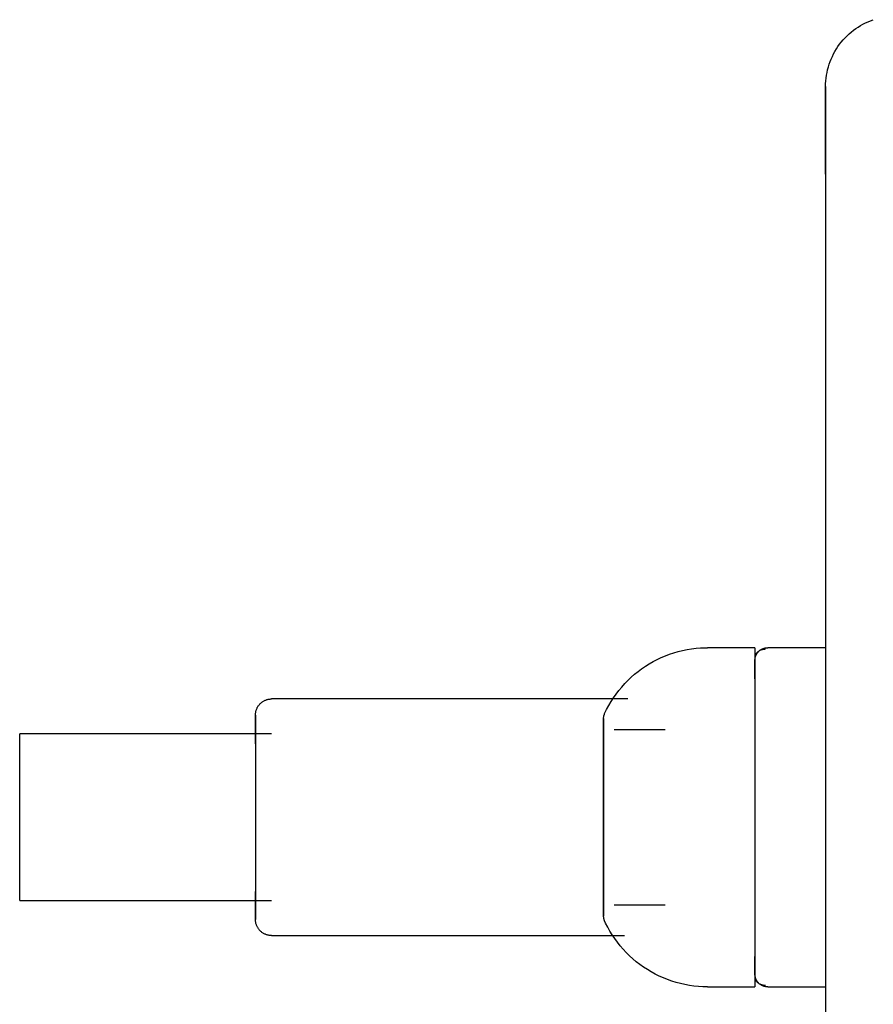
# Model space of a CAD drawing. Extents: x -47523 to 44331, y -18135 to 42541.
# Drawn here: x -16371 to -16311, y 12690 to 12760 of the extents above; entities that cross this region are included whole.
import ezdxf

# ---------------------------------------------------------------- set-up
doc = ezdxf.new("R2010")
doc.units = 0
doc.layers.add('X-2864-HOT-F$0$A-GENM-____-OTLN', color=11, linetype='CONTINUOUS')
doc.layers.add('X-XREF', color=7, linetype='CONTINUOUS')

# ---------------------------------------------------------------- blocks, each defined once
blk = doc.blocks.new('X-2864-HOT-F')
at = {"layer": 'X-2864-HOT-F$0$A-GENM-____-OTLN'}
for p, q in [((-16311.577, 12759.935), (-16311.395, 12760.018)), ((-16311.395, 12760.018), (-16311.21, 12760.094)), ((-16311.21, 12760.094), (-16311.023, 12760.163)), ((-16312.736, 12759.157), (-16312.584, 12759.288)), ((-16312.584, 12759.288), (-16312.428, 12759.412)), ((-16312.428, 12759.412), (-16312.266, 12759.53)), ((-16312.266, 12759.53), (-16312.1, 12759.641)), ((-16312.1, 12759.641), (-16311.93, 12759.746)), ((-16311.93, 12759.746), (-16311.755, 12759.844)), ((-16311.755, 12759.844), (-16311.577, 12759.935)), ((-16313.409, 12758.42), (-16313.287, 12758.578)), ((-16313.287, 12758.578), (-16313.158, 12758.731)), ((-16313.158, 12758.731), (-16313.023, 12758.879)), ((-16313.023, 12758.879), (-16312.882, 12759.021)), ((-16312.882, 12759.021), (-16312.736, 12759.157)), ((-16313.834, 12757.743), (-16313.738, 12757.918)), ((-16313.738, 12757.918), (-16313.635, 12758.09)), ((-16313.635, 12758.09), (-16313.525, 12758.257)), ((-16313.525, 12758.257), (-16313.409, 12758.42)), ((-16314.145, 12757.007), (-16314.078, 12757.195)), ((-16314.078, 12757.195), (-16314.004, 12757.381)), ((-16314.004, 12757.381), (-16313.922, 12757.564)), ((-16313.922, 12757.564), (-16313.834, 12757.743)), ((-16314.299, 12756.427), (-16314.255, 12756.623)), ((-16314.255, 12756.623), (-16314.204, 12756.816)), ((-16314.204, 12756.816), (-16314.145, 12757.007)), ((-16314.395, 12755.634), (-16314.383, 12755.834)), ((-16314.383, 12755.834), (-16314.363, 12756.033)), ((-16314.363, 12756.033), (-16314.335, 12756.231)), ((-16314.335, 12756.231), (-16314.299, 12756.427)), ((-16314.399, 12755.434), (-16314.395, 12755.634)), ((-16314.399, 12755.426), (-16314.399, 12755.434)), ((-16314.399, 12755.434), (-16314.399, 12755.429)), ((-16314.399, 12755.429), (-16314.399, 12755.414)), ((-16314.399, 12755.408), (-16314.399, 12755.426)), ((-16314.399, 12755.414), (-16314.399, 12755.389)), ((-16314.399, 12755.381), (-16314.399, 12755.408)), ((-16314.399, 12755.389), (-16314.399, 12755.355)), ((-16314.399, 12755.344), (-16314.399, 12755.381)), ((-16314.399, 12755.355), (-16314.399, 12755.31)), ((-16314.399, 12755.297), (-16314.399, 12755.344)), ((-16314.399, 12755.31), (-16314.399, 12755.256)), ((-16314.399, 12755.24), (-16314.399, 12755.297)), ((-16314.399, 12755.256), (-16314.399, 12755.192)), ((-16314.399, 12755.174), (-16314.399, 12755.24)), ((-16314.399, 12755.192), (-16314.399, 12755.119)), ((-16314.399, 12755.098), (-16314.399, 12755.174)), ((-16314.399, 12755.119), (-16314.399, 12755.036)), ((-16314.399, 12755.012), (-16314.399, 12755.098)), ((-16314.399, 12755.036), (-16314.399, 12754.944)), ((-16314.399, 12754.918), (-16314.399, 12755.012)), ((-16314.399, 12754.944), (-16314.399, 12754.843)), ((-16314.399, 12754.814), (-16314.399, 12754.918)), ((-16314.399, 12754.843), (-16314.399, 12754.733)), ((-16314.399, 12754.702), (-16314.399, 12754.814)), ((-16314.399, 12754.733), (-16314.399, 12754.614)), ((-16314.399, 12754.58), (-16314.399, 12754.702)), ((-16314.399, 12754.614), (-16314.399, 12754.486)), ((-16314.399, 12754.45), (-16314.399, 12754.58)), ((-16314.399, 12754.486), (-16314.399, 12754.35)), ((-16314.399, 12754.312), (-16314.399, 12754.45)), ((-16314.399, 12754.35), (-16314.399, 12754.206)), ((-16314.399, 12754.166), (-16314.399, 12754.312)), ((-16314.399, 12754.206), (-16314.399, 12754.054)), ((-16314.399, 12754.011), (-16314.399, 12754.166)), ((-16314.399, 12754.054), (-16314.399, 12753.894)), ((-16314.399, 12753.849), (-16314.399, 12754.011)), ((-16314.399, 12753.894), (-16314.399, 12753.726)), ((-16314.399, 12753.68), (-16314.399, 12753.849)), ((-16314.399, 12753.726), (-16314.399, 12753.552)), ((-16314.399, 12753.504), (-16314.399, 12753.68)), ((-16314.399, 12753.552), (-16314.399, 12753.37)), ((-16314.399, 12753.32), (-16314.399, 12753.504)), ((-16314.399, 12753.37), (-16314.399, 12753.182)), ((-16314.399, 12753.13), (-16314.399, 12753.32)), ((-16314.399, 12753.182), (-16314.399, 12752.988)), ((-16314.399, 12752.934), (-16314.399, 12753.13)), ((-16314.399, 12752.988), (-16314.399, 12752.787)), ((-16314.399, 12752.732), (-16314.399, 12752.934)), ((-16314.399, 12752.787), (-16314.399, 12752.581)), ((-16314.399, 12752.525), (-16314.399, 12752.732)), ((-16314.399, 12752.581), (-16314.399, 12752.37)), ((-16314.399, 12752.312), (-16314.399, 12752.525)), ((-16314.399, 12752.37), (-16314.399, 12752.153)), ((-16314.399, 12752.094), (-16314.399, 12752.312)), ((-16314.399, 12752.153), (-16314.399, 12751.932)), ((-16314.399, 12751.872), (-16314.399, 12752.094)), ((-16314.399, 12751.932), (-16314.399, 12751.706)), ((-16314.399, 12751.645), (-16314.399, 12751.872)), ((-16314.399, 12751.706), (-16314.399, 12751.477)), ((-16314.399, 12751.414), (-16314.399, 12751.645)), ((-16314.399, 12751.477), (-16314.399, 12751.244)), ((-16314.399, 12751.18), (-16314.399, 12751.414)), ((-16314.399, 12751.244), (-16314.399, 12751.008)), ((-16314.399, 12750.943), (-16314.399, 12751.18)), ((-16314.399, 12751.008), (-16314.399, 12750.768)), ((-16314.399, 12750.703), (-16314.399, 12750.943)), ((-16314.399, 12750.768), (-16314.399, 12750.527)), ((-16314.399, 12750.461), (-16314.399, 12750.703)), ((-16314.399, 12750.527), (-16314.399, 12750.283)), ((-16314.399, 12750.217), (-16314.399, 12750.461)), ((-16314.399, 12750.283), (-16314.399, 12750.038)), ((-16314.399, 12749.971), (-16314.399, 12750.217)), ((-16314.399, 12750.038), (-16314.399, 12749.791)), ((-16314.399, 12749.724), (-16314.399, 12749.971)), ((-16314.399, 12749.791), (-16314.399, 12749.543)), ((-16314.399, 12749.476), (-16314.399, 12749.724)), ((-16314.399, 12749.543), (-16314.399, 12749.295)), ((-16314.399, 12749.228), (-16314.399, 12749.476)), ((-16314.399, 12749.295), (-16314.399, 12749.228)), ((-16314.399, 12749.228), (-16314.399, 12658.228)), ((-16325.133, 12715.369), (-16324.825, 12715.458)), ((-16324.825, 12715.458), (-16324.515, 12715.534)), ((-16324.515, 12715.534), (-16324.201, 12715.598)), ((-16324.201, 12715.598), (-16323.885, 12715.649)), ((-16323.885, 12715.649), (-16323.568, 12715.688)), ((-16323.568, 12715.688), (-16323.249, 12715.714)), ((-16323.249, 12715.714), (-16322.929, 12715.727)), ((-16322.929, 12715.727), (-16322.763, 12715.728)), ((-16319.399, 12715.728), (-16322.763, 12715.728)), ((-16319.399, 12715.728), (-16319.399, 12703.728)), ((-16319.279, 12715.35), (-16319.257, 12715.374)), ((-16319.257, 12715.374), (-16319.235, 12715.398)), ((-16319.235, 12715.398), (-16319.211, 12715.42)), ((-16319.22, 12715.364), (-16319.197, 12715.392)), ((-16319.211, 12715.42), (-16319.186, 12715.442)), ((-16319.197, 12715.392), (-16319.174, 12715.42)), ((-16319.186, 12715.442), (-16319.161, 12715.463)), ((-16319.174, 12715.42), (-16319.15, 12715.447)), ((-16319.161, 12715.463), (-16319.135, 12715.482)), ((-16319.15, 12715.447), (-16319.124, 12715.473)), ((-16319.135, 12715.482), (-16319.108, 12715.501)), ((-16319.124, 12715.473), (-16319.098, 12715.497)), ((-16319.108, 12715.501), (-16319.08, 12715.518)), ((-16319.098, 12715.497), (-16319.07, 12715.521)), ((-16319.08, 12715.518), (-16319.052, 12715.534)), ((-16319.07, 12715.521), (-16319.042, 12715.543)), ((-16319.052, 12715.534), (-16319.023, 12715.55)), ((-16319.042, 12715.543), (-16319.013, 12715.565)), ((-16319.023, 12715.55), (-16318.993, 12715.564)), ((-16319.013, 12715.565), (-16318.983, 12715.585)), ((-16318.993, 12715.564), (-16318.963, 12715.576)), ((-16318.983, 12715.585), (-16318.952, 12715.604)), ((-16318.963, 12715.576), (-16318.933, 12715.588)), ((-16318.952, 12715.604), (-16318.92, 12715.621)), ((-16318.933, 12715.588), (-16318.902, 12715.598)), ((-16318.92, 12715.621), (-16318.888, 12715.638)), ((-16318.902, 12715.598), (-16318.87, 12715.607)), ((-16318.888, 12715.638), (-16318.855, 12715.653)), ((-16318.87, 12715.607), (-16318.839, 12715.615)), ((-16318.855, 12715.653), (-16318.822, 12715.667)), ((-16318.839, 12715.615), (-16318.807, 12715.622)), ((-16318.822, 12715.667), (-16318.788, 12715.679)), ((-16318.807, 12715.622), (-16318.774, 12715.627)), ((-16318.788, 12715.679), (-16318.753, 12715.69)), ((-16318.774, 12715.627), (-16318.742, 12715.631)), ((-16318.753, 12715.69), (-16318.719, 12715.7)), ((-16318.742, 12715.631), (-16318.709, 12715.634)), ((-16318.719, 12715.7), (-16318.683, 12715.708)), ((-16318.709, 12715.634), (-16318.677, 12715.635)), ((-16318.683, 12715.708), (-16318.648, 12715.715)), ((-16318.677, 12715.635), (-16318.659, 12715.635)), ((-16318.648, 12715.715), (-16318.612, 12715.721)), ((-16318.612, 12715.721), (-16318.576, 12715.725)), ((-16318.576, 12715.725), (-16318.54, 12715.727)), ((-16318.54, 12715.727), (-16318.504, 12715.728)), ((-16318.504, 12715.728), (-16318.494, 12715.728)), ((-16314.399, 12715.728), (-16318.494, 12715.728)), ((-16326.881, 12714.587), (-16326.604, 12714.746)), ((-16326.604, 12714.746), (-16326.32, 12714.894)), ((-16326.32, 12714.894), (-16326.031, 12715.031)), ((-16326.031, 12715.031), (-16325.736, 12715.155)), ((-16325.736, 12715.155), (-16325.437, 12715.268)), ((-16325.437, 12715.268), (-16325.133, 12715.369)), ((-16319.399, 12714.824), (-16319.398, 12714.86)), ((-16319.399, 12714.824), (-16319.399, 12714.815)), ((-16319.399, 12714.809), (-16319.399, 12714.823)), ((-16319.399, 12714.815), (-16319.399, 12714.788)), ((-16319.399, 12714.778), (-16319.399, 12714.809)), ((-16319.399, 12714.788), (-16319.399, 12714.744)), ((-16319.399, 12714.729), (-16319.399, 12714.778)), ((-16319.399, 12714.744), (-16319.399, 12714.682)), ((-16319.399, 12714.662), (-16319.399, 12714.729)), ((-16319.399, 12714.682), (-16319.399, 12714.603)), ((-16319.398, 12714.86), (-16319.396, 12714.896)), ((-16319.396, 12714.896), (-16319.392, 12714.932)), ((-16319.392, 12714.932), (-16319.387, 12714.968)), ((-16319.387, 12714.968), (-16319.381, 12715.003)), ((-16319.381, 12715.003), (-16319.373, 12715.039)), ((-16319.373, 12715.039), (-16319.363, 12715.074)), ((-16319.363, 12715.074), (-16319.353, 12715.108)), ((-16319.356, 12715.244), (-16319.338, 12715.272)), ((-16319.353, 12715.108), (-16319.341, 12715.142)), ((-16319.341, 12715.142), (-16319.327, 12715.176)), ((-16319.338, 12715.272), (-16319.32, 12715.299)), ((-16319.327, 12715.176), (-16319.313, 12715.209)), ((-16319.32, 12715.299), (-16319.3, 12715.325)), ((-16319.313, 12715.209), (-16319.296, 12715.241)), ((-16319.3, 12715.325), (-16319.279, 12715.35)), ((-16319.296, 12715.241), (-16319.279, 12715.273)), ((-16319.279, 12715.273), (-16319.26, 12715.304)), ((-16319.26, 12715.304), (-16319.241, 12715.334)), ((-16319.241, 12715.334), (-16319.22, 12715.364)), ((-16327.921, 12713.843), (-16327.673, 12714.045)), ((-16327.673, 12714.045), (-16327.416, 12714.236)), ((-16327.416, 12714.236), (-16327.152, 12714.417)), ((-16327.152, 12714.417), (-16326.881, 12714.587)), ((-16319.399, 12714.578), (-16319.399, 12714.662)), ((-16319.399, 12714.603), (-16319.399, 12714.506)), ((-16319.399, 12714.477), (-16319.399, 12714.578)), ((-16319.399, 12714.506), (-16319.399, 12714.392)), ((-16319.399, 12714.358), (-16319.399, 12714.477)), ((-16319.399, 12714.392), (-16319.399, 12714.26)), ((-16319.399, 12714.222), (-16319.399, 12714.358)), ((-16319.399, 12714.26), (-16319.399, 12714.112)), ((-16319.399, 12714.07), (-16319.399, 12714.222)), ((-16319.399, 12714.112), (-16319.399, 12713.948)), ((-16319.399, 12713.901), (-16319.399, 12714.07)), ((-16328.616, 12713.182), (-16328.393, 12713.411)), ((-16328.393, 12713.411), (-16328.162, 12713.632)), ((-16328.162, 12713.632), (-16327.921, 12713.843)), ((-16319.399, 12713.948), (-16319.399, 12713.767)), ((-16319.399, 12713.715), (-16319.399, 12713.901)), ((-16319.399, 12713.767), (-16319.399, 12713.57)), ((-16319.399, 12713.514), (-16319.399, 12713.715)), ((-16319.399, 12713.57), (-16319.399, 12713.357)), ((-16319.399, 12713.357), (-16319.399, 12713.129)), ((-16329.227, 12712.442), (-16329.033, 12712.696)), ((-16329.033, 12712.696), (-16328.83, 12712.943)), ((-16328.83, 12712.943), (-16328.616, 12713.182)), ((-16319.399, 12713.129), (-16319.399, 12712.886)), ((-16319.399, 12712.886), (-16319.399, 12712.628)), ((-16319.399, 12712.628), (-16319.399, 12712.356)), ((-16354.293, 12711.867), (-16354.256, 12711.894)), ((-16354.256, 12711.894), (-16354.218, 12711.919)), ((-16354.218, 12711.919), (-16354.179, 12711.943)), ((-16354.179, 12711.943), (-16354.14, 12711.965)), ((-16354.14, 12711.965), (-16354.099, 12711.986)), ((-16354.099, 12711.986), (-16354.057, 12712.005)), ((-16354.057, 12712.005), (-16354.015, 12712.022)), ((-16354.015, 12712.022), (-16353.972, 12712.038)), ((-16353.972, 12712.038), (-16353.929, 12712.052)), ((-16353.929, 12712.052), (-16353.885, 12712.064)), ((-16353.885, 12712.064), (-16353.841, 12712.074)), ((-16353.841, 12712.074), (-16353.796, 12712.083)), ((-16353.796, 12712.083), (-16353.751, 12712.09)), ((-16353.751, 12712.09), (-16353.706, 12712.095)), ((-16353.706, 12712.095), (-16353.66, 12712.098)), ((-16353.66, 12712.098), (-16353.615, 12712.1)), ((-16353.615, 12712.1), (-16353.602, 12712.1)), ((-16328.394, 12712.1), (-16353.602, 12712.1)), ((-16329.745, 12711.634), (-16329.583, 12711.91)), ((-16329.583, 12711.91), (-16329.41, 12712.179)), ((-16329.41, 12712.179), (-16329.227, 12712.442)), ((-16319.399, 12712.356), (-16319.399, 12712.07)), ((-16319.399, 12712.07), (-16319.399, 12711.771)), ((-16354.719, 12711.186), (-16354.709, 12711.231)), ((-16354.709, 12711.231), (-16354.698, 12711.275)), ((-16354.698, 12711.275), (-16354.684, 12711.318)), ((-16354.684, 12711.318), (-16354.669, 12711.361)), ((-16354.669, 12711.361), (-16354.652, 12711.404)), ((-16354.652, 12711.404), (-16354.634, 12711.445)), ((-16354.634, 12711.445), (-16354.613, 12711.486)), ((-16354.613, 12711.486), (-16354.591, 12711.526)), ((-16354.591, 12711.526), (-16354.568, 12711.565)), ((-16354.568, 12711.565), (-16354.543, 12711.603)), ((-16354.543, 12711.603), (-16354.517, 12711.641)), ((-16354.517, 12711.641), (-16354.489, 12711.677)), ((-16354.489, 12711.677), (-16354.459, 12711.711)), ((-16354.459, 12711.711), (-16354.429, 12711.745)), ((-16354.429, 12711.745), (-16354.396, 12711.778)), ((-16354.396, 12711.778), (-16354.363, 12711.809)), ((-16354.363, 12711.809), (-16354.329, 12711.838)), ((-16354.329, 12711.838), (-16354.293, 12711.867)), ((-16330.035, 12711.064), (-16329.895, 12711.352)), ((-16329.895, 12711.352), (-16329.745, 12711.634)), ((-16319.399, 12711.771), (-16319.399, 12711.459)), ((-16319.399, 12711.459), (-16319.399, 12711.134)), ((-16354.742, 12710.96), (-16354.741, 12711.005)), ((-16354.742, 12710.96), (-16354.742, 12710.954)), ((-16354.742, 12710.95), (-16354.742, 12710.959)), ((-16354.742, 12710.954), (-16354.742, 12710.937)), ((-16354.742, 12710.93), (-16354.742, 12710.95)), ((-16354.742, 12710.937), (-16354.742, 12710.908)), ((-16354.742, 12710.898), (-16354.742, 12710.93)), ((-16354.742, 12710.908), (-16354.742, 12710.867)), ((-16354.742, 12710.855), (-16354.742, 12710.898)), ((-16354.742, 12710.867), (-16354.742, 12710.816)), ((-16354.742, 12710.8), (-16354.742, 12710.855)), ((-16354.742, 12710.816), (-16354.742, 12710.753)), ((-16354.742, 12710.734), (-16354.742, 12710.8)), ((-16354.742, 12710.753), (-16354.742, 12710.678)), ((-16354.742, 12710.656), (-16354.742, 12710.734)), ((-16354.742, 12710.678), (-16354.742, 12710.593)), ((-16354.742, 12710.568), (-16354.742, 12710.656)), ((-16354.742, 12710.593), (-16354.742, 12710.496)), ((-16354.742, 12710.468), (-16354.742, 12710.568)), ((-16354.742, 12710.496), (-16354.742, 12710.389)), ((-16354.741, 12711.005), (-16354.739, 12711.051)), ((-16354.739, 12711.051), (-16354.734, 12711.096)), ((-16354.734, 12711.096), (-16354.728, 12711.141)), ((-16354.728, 12711.141), (-16354.719, 12711.186)), ((-16330.108, 12710.758), (-16330.106, 12710.791)), ((-16330.108, 12710.726), (-16330.108, 12710.758)), ((-16330.108, 12710.726), (-16330.108, 12710.72)), ((-16330.108, 12710.717), (-16330.108, 12710.725)), ((-16330.108, 12710.72), (-16330.108, 12710.703)), ((-16330.108, 12710.697), (-16330.108, 12710.717)), ((-16330.108, 12710.703), (-16330.108, 12710.676)), ((-16330.108, 12710.666), (-16330.108, 12710.697)), ((-16330.108, 12710.676), (-16330.108, 12710.636)), ((-16330.108, 12710.624), (-16330.108, 12710.666)), ((-16330.108, 12710.636), (-16330.108, 12710.586)), ((-16330.108, 12710.571), (-16330.108, 12710.624)), ((-16330.108, 12710.586), (-16330.108, 12710.525)), ((-16330.108, 12710.507), (-16330.108, 12710.571)), ((-16330.108, 12710.525), (-16330.108, 12710.453)), ((-16330.108, 12710.432), (-16330.108, 12710.507)), ((-16330.106, 12710.791), (-16330.102, 12710.823)), ((-16330.102, 12710.823), (-16330.098, 12710.855)), ((-16330.098, 12710.855), (-16330.092, 12710.887)), ((-16330.092, 12710.887), (-16330.085, 12710.918)), ((-16330.085, 12710.918), (-16330.077, 12710.95)), ((-16330.077, 12710.95), (-16330.067, 12710.981)), ((-16330.067, 12710.981), (-16330.056, 12711.011)), ((-16330.056, 12711.011), (-16330.044, 12711.041)), ((-16330.044, 12711.041), (-16330.035, 12711.064)), ((-16319.399, 12711.134), (-16319.399, 12710.798)), ((-16319.399, 12710.798), (-16319.399, 12710.45)), ((-16354.742, 12710.358), (-16354.742, 12710.468)), ((-16354.742, 12710.389), (-16354.742, 12710.271)), ((-16354.742, 12710.237), (-16354.742, 12710.358)), ((-16354.742, 12710.271), (-16354.742, 12710.143)), ((-16354.742, 12710.106), (-16354.742, 12710.237)), ((-16354.742, 12710.143), (-16354.742, 12710.004)), ((-16354.742, 12709.965), (-16354.742, 12710.106)), ((-16354.742, 12710.004), (-16354.742, 12709.855)), ((-16354.742, 12709.813), (-16354.742, 12709.965)), ((-16354.742, 12709.855), (-16354.742, 12709.697)), ((-16354.742, 12709.652), (-16354.742, 12709.813)), ((-16330.108, 12710.453), (-16330.108, 12710.371)), ((-16330.108, 12710.346), (-16330.108, 12710.432)), ((-16330.108, 12710.371), (-16330.108, 12710.277)), ((-16330.108, 12710.25), (-16330.108, 12710.346)), ((-16330.108, 12710.277), (-16330.108, 12710.173)), ((-16330.108, 12710.144), (-16330.108, 12710.25)), ((-16330.108, 12710.173), (-16330.108, 12710.059)), ((-16330.108, 12710.027), (-16330.108, 12710.144)), ((-16330.108, 12710.059), (-16330.108, 12709.935)), ((-16330.108, 12709.9), (-16330.108, 12710.027)), ((-16330.108, 12709.935), (-16330.108, 12709.801)), ((-16330.108, 12709.763), (-16330.108, 12709.9)), ((-16330.108, 12709.801), (-16330.108, 12709.657)), ((-16325.763, 12709.915), (-16329.367, 12709.915)), ((-16319.399, 12710.45), (-16319.399, 12710.092)), ((-16319.399, 12710.092), (-16319.399, 12709.723)), ((-16353.602, 12709.625), (-16371.429, 12709.625)), ((-16371.429, 12703.728), (-16371.429, 12709.625)), ((-16354.742, 12709.697), (-16354.742, 12709.529)), ((-16354.742, 12709.482), (-16354.742, 12709.652)), ((-16354.742, 12709.529), (-16354.742, 12709.351)), ((-16354.742, 12709.302), (-16354.742, 12709.482)), ((-16354.742, 12709.351), (-16354.742, 12709.165)), ((-16354.742, 12709.113), (-16354.742, 12709.302)), ((-16354.742, 12709.165), (-16354.742, 12708.97)), ((-16354.742, 12708.916), (-16354.742, 12709.113)), ((-16330.108, 12709.617), (-16330.108, 12709.763)), ((-16330.108, 12709.657), (-16330.108, 12709.504)), ((-16330.108, 12709.461), (-16330.108, 12709.617)), ((-16330.108, 12709.504), (-16330.108, 12709.341)), ((-16330.108, 12709.296), (-16330.108, 12709.461)), ((-16330.108, 12709.341), (-16330.108, 12709.169)), ((-16330.108, 12709.122), (-16330.108, 12709.296)), ((-16330.108, 12709.169), (-16330.108, 12708.989)), ((-16330.108, 12708.939), (-16330.108, 12709.122)), ((-16319.399, 12709.723), (-16319.399, 12709.345)), ((-16319.399, 12709.345), (-16319.399, 12708.958)), ((-16354.742, 12708.97), (-16354.742, 12708.767)), ((-16354.742, 12708.767), (-16354.742, 12708.555)), ((-16354.742, 12708.555), (-16354.742, 12708.336)), ((-16330.108, 12708.989), (-16330.108, 12708.8)), ((-16330.108, 12708.748), (-16330.108, 12708.939)), ((-16330.108, 12708.8), (-16330.108, 12708.604)), ((-16330.108, 12708.549), (-16330.108, 12708.748)), ((-16330.108, 12708.604), (-16330.108, 12708.399)), ((-16330.108, 12708.342), (-16330.108, 12708.549)), ((-16319.399, 12708.958), (-16319.399, 12708.562)), ((-16319.399, 12708.562), (-16319.399, 12708.159)), ((-16354.742, 12708.336), (-16354.742, 12708.109)), ((-16354.742, 12708.109), (-16354.742, 12707.876)), ((-16354.742, 12707.876), (-16354.742, 12707.635)), ((-16330.108, 12708.399), (-16330.108, 12708.187)), ((-16330.108, 12708.128), (-16330.108, 12708.342)), ((-16330.108, 12708.187), (-16330.108, 12707.968)), ((-16330.108, 12707.907), (-16330.108, 12708.128)), ((-16330.108, 12707.968), (-16330.108, 12707.742)), ((-16330.108, 12707.679), (-16330.108, 12707.907)), ((-16330.108, 12707.742), (-16330.108, 12707.509)), ((-16319.399, 12708.159), (-16319.399, 12707.749)), ((-16319.399, 12707.749), (-16319.399, 12707.332)), ((-16354.742, 12707.635), (-16354.742, 12707.389)), ((-16354.742, 12707.389), (-16354.742, 12707.137)), ((-16354.742, 12707.137), (-16354.742, 12706.879)), ((-16330.108, 12707.445), (-16330.108, 12707.679)), ((-16330.108, 12707.509), (-16330.108, 12707.271)), ((-16330.108, 12707.205), (-16330.108, 12707.445)), ((-16330.108, 12707.271), (-16330.108, 12707.026)), ((-16330.108, 12706.96), (-16330.108, 12707.205)), ((-16330.108, 12707.026), (-16330.108, 12706.777)), ((-16319.399, 12707.332), (-16319.399, 12706.909)), ((-16354.742, 12706.879), (-16354.742, 12706.616)), ((-16354.742, 12706.616), (-16354.742, 12706.349)), ((-16354.742, 12706.349), (-16354.742, 12706.077)), ((-16330.108, 12706.709), (-16330.108, 12706.96)), ((-16330.108, 12706.777), (-16330.108, 12706.523)), ((-16330.108, 12706.453), (-16330.108, 12706.709)), ((-16330.108, 12706.523), (-16330.108, 12706.264)), ((-16330.108, 12706.193), (-16330.108, 12706.453)), ((-16319.399, 12706.909), (-16319.399, 12706.482)), ((-16319.399, 12706.482), (-16319.399, 12706.05)), ((-16354.742, 12706.077), (-16354.742, 12705.802)), ((-16354.742, 12705.802), (-16354.742, 12705.523)), ((-16330.108, 12706.264), (-16330.108, 12706.001)), ((-16330.108, 12705.929), (-16330.108, 12706.193)), ((-16330.108, 12706.001), (-16330.108, 12705.735)), ((-16330.108, 12705.662), (-16330.108, 12705.929)), ((-16330.108, 12705.735), (-16330.108, 12705.465)), ((-16330.108, 12705.392), (-16330.108, 12705.662)), ((-16319.399, 12706.05), (-16319.399, 12705.614)), ((-16354.742, 12705.523), (-16354.742, 12705.241)), ((-16354.742, 12705.241), (-16354.742, 12704.957)), ((-16354.742, 12704.957), (-16354.742, 12704.671)), ((-16330.108, 12705.465), (-16330.108, 12705.192)), ((-16330.108, 12705.118), (-16330.108, 12705.392)), ((-16330.108, 12705.192), (-16330.108, 12704.918)), ((-16330.108, 12704.843), (-16330.108, 12705.118)), ((-16319.399, 12705.614), (-16319.399, 12705.175)), ((-16319.399, 12705.175), (-16319.399, 12704.734)), ((-16354.742, 12704.671), (-16354.742, 12704.384)), ((-16354.742, 12704.384), (-16354.742, 12704.095)), ((-16330.108, 12704.918), (-16330.108, 12704.641)), ((-16330.108, 12704.566), (-16330.108, 12704.843)), ((-16330.108, 12704.641), (-16330.108, 12704.363)), ((-16330.108, 12704.287), (-16330.108, 12704.566)), ((-16330.108, 12704.363), (-16330.108, 12704.084)), ((-16330.108, 12704.008), (-16330.108, 12704.287)), ((-16319.399, 12704.734), (-16319.399, 12704.292)), ((-16319.399, 12704.292), (-16319.399, 12703.848)), ((-16371.429, 12697.832), (-16371.429, 12703.728)), ((-16354.742, 12704.095), (-16354.742, 12703.806)), ((-16354.742, 12703.806), (-16354.742, 12703.728)), ((-16354.742, 12703.728), (-16354.742, 12703.439)), ((-16330.108, 12704.084), (-16330.108, 12703.804)), ((-16330.108, 12703.728), (-16330.108, 12704.008)), ((-16330.108, 12703.804), (-16330.108, 12703.728)), ((-16330.108, 12703.728), (-16330.108, 12703.448)), ((-16330.108, 12703.653), (-16330.108, 12703.728)), ((-16330.108, 12703.373), (-16330.108, 12703.653)), ((-16319.399, 12703.848), (-16319.399, 12703.728)), ((-16319.399, 12703.728), (-16319.399, 12703.285)), ((-16319.399, 12703.728), (-16319.399, 12691.728)), ((-16354.742, 12703.439), (-16354.742, 12703.15)), ((-16354.742, 12703.15), (-16354.742, 12702.863)), ((-16354.742, 12702.863), (-16354.742, 12702.576)), ((-16330.108, 12703.448), (-16330.108, 12703.169)), ((-16330.108, 12703.094), (-16330.108, 12703.373)), ((-16330.108, 12703.169), (-16330.108, 12702.891)), ((-16330.108, 12702.816), (-16330.108, 12703.094)), ((-16330.108, 12702.891), (-16330.108, 12702.613)), ((-16319.399, 12703.285), (-16319.399, 12702.842)), ((-16319.399, 12702.842), (-16319.399, 12702.4)), ((-16354.742, 12702.576), (-16354.742, 12702.292)), ((-16354.742, 12702.292), (-16354.742, 12702.009)), ((-16330.108, 12702.539), (-16330.108, 12702.816)), ((-16330.108, 12702.613), (-16330.108, 12702.338)), ((-16330.108, 12702.264), (-16330.108, 12702.539)), ((-16330.108, 12702.338), (-16330.108, 12702.065)), ((-16330.108, 12701.992), (-16330.108, 12702.264)), ((-16319.399, 12702.4), (-16319.399, 12701.961)), ((-16354.742, 12702.009), (-16354.742, 12701.73)), ((-16354.742, 12701.73), (-16354.742, 12701.453)), ((-16354.742, 12701.453), (-16354.742, 12701.181)), ((-16330.108, 12702.065), (-16330.108, 12701.794)), ((-16330.108, 12701.722), (-16330.108, 12701.992)), ((-16330.108, 12701.794), (-16330.108, 12701.527)), ((-16330.108, 12701.455), (-16330.108, 12701.722)), ((-16330.108, 12701.527), (-16330.108, 12701.263)), ((-16330.108, 12701.193), (-16330.108, 12701.455)), ((-16319.399, 12701.961), (-16319.399, 12701.524)), ((-16319.399, 12701.524), (-16319.399, 12701.091)), ((-16354.742, 12701.181), (-16354.742, 12700.912)), ((-16354.742, 12700.912), (-16354.742, 12700.648)), ((-16330.108, 12701.263), (-16330.108, 12701.003)), ((-16330.108, 12700.934), (-16330.108, 12701.193)), ((-16330.108, 12701.003), (-16330.108, 12700.748)), ((-16330.108, 12700.68), (-16330.108, 12700.934)), ((-16330.108, 12700.748), (-16330.108, 12700.497)), ((-16319.399, 12701.091), (-16319.399, 12700.662)), ((-16354.742, 12700.648), (-16354.742, 12700.389)), ((-16354.742, 12700.389), (-16354.742, 12700.135)), ((-16354.742, 12700.135), (-16354.742, 12699.887)), ((-16330.108, 12700.43), (-16330.108, 12700.68)), ((-16330.108, 12700.497), (-16330.108, 12700.251)), ((-16330.108, 12700.186), (-16330.108, 12700.43)), ((-16330.108, 12700.251), (-16330.108, 12700.011)), ((-16330.108, 12699.947), (-16330.108, 12700.186)), ((-16319.399, 12700.662), (-16319.399, 12700.238)), ((-16319.399, 12700.238), (-16319.399, 12699.82)), ((-16354.742, 12699.887), (-16354.742, 12699.645)), ((-16354.742, 12699.645), (-16354.742, 12699.41)), ((-16354.742, 12699.41), (-16354.742, 12699.181)), ((-16330.108, 12700.011), (-16330.108, 12699.777)), ((-16330.108, 12699.715), (-16330.108, 12699.947)), ((-16330.108, 12699.777), (-16330.108, 12699.549)), ((-16330.108, 12699.489), (-16330.108, 12699.715)), ((-16330.108, 12699.549), (-16330.108, 12699.328)), ((-16330.108, 12699.27), (-16330.108, 12699.489)), ((-16319.399, 12699.82), (-16319.399, 12699.408)), ((-16319.399, 12699.408), (-16319.399, 12699.002)), ((-16354.742, 12699.181), (-16354.742, 12698.96)), ((-16354.742, 12698.96), (-16354.742, 12698.746)), ((-16354.742, 12698.746), (-16354.742, 12698.541)), ((-16330.108, 12699.328), (-16330.108, 12699.114)), ((-16330.108, 12699.058), (-16330.108, 12699.27)), ((-16330.108, 12699.114), (-16330.108, 12698.907)), ((-16330.108, 12698.853), (-16330.108, 12699.058)), ((-16330.108, 12698.907), (-16330.108, 12698.709)), ((-16330.108, 12698.656), (-16330.108, 12698.853)), ((-16330.108, 12698.709), (-16330.108, 12698.518)), ((-16330.108, 12698.467), (-16330.108, 12698.656)), ((-16319.399, 12699.002), (-16319.399, 12698.605)), ((-16354.742, 12698.541), (-16354.742, 12698.343)), ((-16354.742, 12698.292), (-16354.742, 12698.487)), ((-16354.742, 12698.343), (-16354.742, 12698.155)), ((-16354.742, 12698.105), (-16354.742, 12698.292)), ((-16354.742, 12698.155), (-16354.742, 12697.975)), ((-16354.742, 12697.928), (-16354.742, 12698.105)), ((-16354.742, 12697.975), (-16354.742, 12697.804)), ((-16330.108, 12698.518), (-16330.108, 12698.335)), ((-16330.108, 12698.287), (-16330.108, 12698.467)), ((-16330.108, 12698.335), (-16330.108, 12698.161)), ((-16330.108, 12698.116), (-16330.108, 12698.287)), ((-16330.108, 12698.161), (-16330.108, 12697.996)), ((-16330.108, 12697.953), (-16330.108, 12698.116)), ((-16330.108, 12697.996), (-16330.108, 12697.84)), ((-16319.399, 12698.605), (-16319.399, 12698.215)), ((-16319.399, 12698.215), (-16319.399, 12697.835)), ((-16371.429, 12697.832), (-16353.602, 12697.832)), ((-16354.742, 12697.76), (-16354.742, 12697.928)), ((-16354.742, 12697.804), (-16354.742, 12697.643)), ((-16354.742, 12697.601), (-16354.742, 12697.76)), ((-16354.742, 12697.643), (-16354.742, 12697.492)), ((-16354.742, 12697.453), (-16354.742, 12697.601)), ((-16354.742, 12697.492), (-16354.742, 12697.35)), ((-16354.742, 12697.314), (-16354.742, 12697.453)), ((-16354.742, 12697.35), (-16354.742, 12697.219)), ((-16354.742, 12697.186), (-16354.742, 12697.314)), ((-16330.108, 12697.8), (-16330.108, 12697.953)), ((-16330.108, 12697.84), (-16330.108, 12697.694)), ((-16330.108, 12697.656), (-16330.108, 12697.8)), ((-16330.108, 12697.694), (-16330.108, 12697.557)), ((-16330.108, 12697.521), (-16330.108, 12697.656)), ((-16330.108, 12697.557), (-16330.108, 12697.43)), ((-16330.108, 12697.397), (-16330.108, 12697.521)), ((-16330.108, 12697.43), (-16330.108, 12697.313)), ((-16330.108, 12697.283), (-16330.108, 12697.397)), ((-16330.108, 12697.313), (-16330.108, 12697.206)), ((-16330.108, 12697.179), (-16330.108, 12697.283)), ((-16329.367, 12697.541), (-16325.763, 12697.541)), ((-16319.399, 12697.835), (-16319.399, 12697.463)), ((-16319.399, 12697.463), (-16319.399, 12697.102)), ((-16354.742, 12697.219), (-16354.742, 12697.098)), ((-16354.742, 12697.068), (-16354.742, 12697.186)), ((-16354.742, 12697.098), (-16354.742, 12696.988)), ((-16354.742, 12696.96), (-16354.742, 12697.068)), ((-16354.742, 12696.988), (-16354.742, 12696.889)), ((-16354.742, 12696.864), (-16354.742, 12696.96)), ((-16354.742, 12696.889), (-16354.742, 12696.8)), ((-16354.742, 12696.778), (-16354.742, 12696.864)), ((-16354.742, 12696.8), (-16354.742, 12696.723)), ((-16354.742, 12696.704), (-16354.742, 12696.778)), ((-16354.742, 12696.723), (-16354.742, 12696.657)), ((-16354.742, 12696.641), (-16354.742, 12696.704)), ((-16354.742, 12696.657), (-16354.742, 12696.602)), ((-16354.742, 12696.589), (-16354.742, 12696.641)), ((-16354.742, 12696.602), (-16354.742, 12696.559)), ((-16354.742, 12696.549), (-16354.742, 12696.589)), ((-16330.108, 12697.206), (-16330.108, 12697.11)), ((-16330.108, 12697.086), (-16330.108, 12697.179)), ((-16330.108, 12697.11), (-16330.108, 12697.024)), ((-16330.108, 12697.003), (-16330.108, 12697.086)), ((-16330.108, 12697.024), (-16330.108, 12696.95)), ((-16330.108, 12696.931), (-16330.108, 12697.003)), ((-16330.108, 12696.95), (-16330.108, 12696.886)), ((-16330.108, 12696.87), (-16330.108, 12696.931)), ((-16330.108, 12696.886), (-16330.108, 12696.833)), ((-16330.108, 12696.82), (-16330.108, 12696.87)), ((-16330.108, 12696.833), (-16330.108, 12696.79)), ((-16330.108, 12696.781), (-16330.108, 12696.82)), ((-16330.108, 12696.79), (-16330.108, 12696.76)), ((-16330.108, 12696.753), (-16330.108, 12696.781)), ((-16330.108, 12696.76), (-16330.108, 12696.74)), ((-16330.108, 12696.736), (-16330.108, 12696.753)), ((-16330.108, 12696.74), (-16330.108, 12696.731)), ((-16330.108, 12696.731), (-16330.108, 12696.736)), ((-16330.108, 12696.706), (-16330.108, 12696.731)), ((-16330.106, 12696.674), (-16330.108, 12696.706)), ((-16330.103, 12696.642), (-16330.106, 12696.674)), ((-16330.099, 12696.61), (-16330.103, 12696.642)), ((-16330.094, 12696.578), (-16330.099, 12696.61)), ((-16330.087, 12696.546), (-16330.094, 12696.578)), ((-16319.399, 12697.102), (-16319.399, 12696.752)), ((-16319.399, 12696.752), (-16319.399, 12696.412)), ((-16354.742, 12696.559), (-16354.742, 12696.527)), ((-16354.742, 12696.52), (-16354.742, 12696.549)), ((-16354.742, 12696.527), (-16354.742, 12696.506)), ((-16354.742, 12696.503), (-16354.742, 12696.52)), ((-16354.742, 12696.506), (-16354.742, 12696.497)), ((-16354.742, 12696.497), (-16354.742, 12696.503)), ((-16354.742, 12696.484), (-16354.742, 12696.497)), ((-16354.741, 12696.439), (-16354.742, 12696.484)), ((-16354.737, 12696.393), (-16354.741, 12696.439)), ((-16354.732, 12696.348), (-16354.737, 12696.393)), ((-16354.726, 12696.303), (-16354.732, 12696.348)), ((-16354.717, 12696.258), (-16354.726, 12696.303)), ((-16354.707, 12696.214), (-16354.717, 12696.258)), ((-16354.694, 12696.17), (-16354.707, 12696.214)), ((-16354.68, 12696.126), (-16354.694, 12696.17)), ((-16354.665, 12696.084), (-16354.68, 12696.126)), ((-16354.647, 12696.042), (-16354.665, 12696.084)), ((-16354.628, 12696), (-16354.647, 12696.042)), ((-16354.608, 12695.959), (-16354.628, 12696)), ((-16354.585, 12695.92), (-16354.608, 12695.959)), ((-16354.561, 12695.881), (-16354.585, 12695.92)), ((-16354.536, 12695.843), (-16354.561, 12695.881)), ((-16330.079, 12696.515), (-16330.087, 12696.546)), ((-16330.07, 12696.484), (-16330.079, 12696.515)), ((-16330.059, 12696.453), (-16330.07, 12696.484)), ((-16330.047, 12696.423), (-16330.059, 12696.453)), ((-16330.035, 12696.393), (-16330.047, 12696.423)), ((-16329.964, 12696.243), (-16330.035, 12696.393)), ((-16329.819, 12695.958), (-16329.964, 12696.243)), ((-16329.662, 12695.679), (-16329.819, 12695.958)), ((-16319.399, 12696.412), (-16319.399, 12696.084)), ((-16319.399, 12696.084), (-16319.399, 12695.769)), ((-16354.509, 12695.806), (-16354.536, 12695.843)), ((-16354.481, 12695.77), (-16354.509, 12695.806)), ((-16354.451, 12695.736), (-16354.481, 12695.77)), ((-16354.42, 12695.703), (-16354.451, 12695.736)), ((-16354.388, 12695.67), (-16354.42, 12695.703)), ((-16354.354, 12695.64), (-16354.388, 12695.67)), ((-16354.319, 12695.61), (-16354.354, 12695.64)), ((-16354.283, 12695.582), (-16354.319, 12695.61)), ((-16354.246, 12695.556), (-16354.283, 12695.582)), ((-16354.208, 12695.531), (-16354.246, 12695.556)), ((-16354.169, 12695.508), (-16354.208, 12695.531)), ((-16354.129, 12695.486), (-16354.169, 12695.508)), ((-16354.088, 12695.465), (-16354.129, 12695.486)), ((-16354.046, 12695.447), (-16354.088, 12695.465)), ((-16354.004, 12695.43), (-16354.046, 12695.447)), ((-16353.961, 12695.415), (-16354.004, 12695.43)), ((-16353.917, 12695.401), (-16353.961, 12695.415)), ((-16353.873, 12695.39), (-16353.917, 12695.401)), ((-16353.829, 12695.38), (-16353.873, 12695.39)), ((-16353.784, 12695.371), (-16353.829, 12695.38)), ((-16353.739, 12695.365), (-16353.784, 12695.371)), ((-16353.693, 12695.36), (-16353.739, 12695.365)), ((-16353.648, 12695.358), (-16353.693, 12695.36)), ((-16353.602, 12695.357), (-16353.648, 12695.358)), ((-16353.602, 12695.357), (-16328.634, 12695.357)), ((-16329.495, 12695.406), (-16329.662, 12695.679)), ((-16329.316, 12695.14), (-16329.495, 12695.406)), ((-16319.399, 12695.769), (-16319.399, 12695.466)), ((-16319.399, 12695.466), (-16319.399, 12695.177)), ((-16319.399, 12695.177), (-16319.399, 12694.901)), ((-16329.128, 12694.882), (-16329.316, 12695.14)), ((-16328.929, 12694.631), (-16329.128, 12694.882)), ((-16328.72, 12694.389), (-16328.929, 12694.631)), ((-16319.399, 12694.901), (-16319.399, 12694.639)), ((-16319.399, 12694.639), (-16319.399, 12694.392)), ((-16328.502, 12694.155), (-16328.72, 12694.389)), ((-16328.274, 12693.93), (-16328.502, 12694.155)), ((-16328.038, 12693.714), (-16328.274, 12693.93)), ((-16319.399, 12694.392), (-16319.399, 12694.16)), ((-16319.399, 12694.16), (-16319.399, 12693.943)), ((-16319.399, 12693.943), (-16319.399, 12693.741)), ((-16319.399, 12693.69), (-16319.399, 12693.887)), ((-16327.793, 12693.508), (-16328.038, 12693.714)), ((-16327.541, 12693.312), (-16327.793, 12693.508)), ((-16327.28, 12693.126), (-16327.541, 12693.312)), ((-16327.012, 12692.95), (-16327.28, 12693.126)), ((-16319.399, 12693.741), (-16319.399, 12693.556)), ((-16319.399, 12693.509), (-16319.399, 12693.69)), ((-16319.399, 12693.556), (-16319.399, 12693.387)), ((-16319.399, 12693.344), (-16319.399, 12693.509)), ((-16319.399, 12693.387), (-16319.399, 12693.234)), ((-16319.399, 12693.196), (-16319.399, 12693.344)), ((-16319.399, 12693.234), (-16319.399, 12693.099)), ((-16319.399, 12693.065), (-16319.399, 12693.196)), ((-16319.399, 12693.099), (-16319.399, 12692.98)), ((-16326.738, 12692.786), (-16327.012, 12692.95)), ((-16326.457, 12692.632), (-16326.738, 12692.786)), ((-16326.17, 12692.49), (-16326.457, 12692.632)), ((-16325.878, 12692.36), (-16326.17, 12692.49)), ((-16319.399, 12692.951), (-16319.399, 12693.065)), ((-16319.399, 12692.98), (-16319.399, 12692.878)), ((-16319.399, 12692.854), (-16319.399, 12692.951)), ((-16319.399, 12692.878), (-16319.399, 12692.794)), ((-16319.399, 12692.775), (-16319.399, 12692.854)), ((-16319.399, 12692.794), (-16319.399, 12692.728)), ((-16319.399, 12692.713), (-16319.399, 12692.775)), ((-16319.399, 12692.728), (-16319.399, 12692.679)), ((-16319.399, 12692.668), (-16319.399, 12692.713)), ((-16319.399, 12692.679), (-16319.399, 12692.647)), ((-16319.399, 12692.642), (-16319.399, 12692.668)), ((-16319.399, 12692.647), (-16319.399, 12692.634)), ((-16319.399, 12692.633), (-16319.399, 12692.642)), ((-16319.399, 12692.623), (-16319.399, 12692.633)), ((-16319.397, 12692.587), (-16319.399, 12692.623)), ((-16319.395, 12692.551), (-16319.397, 12692.587)), ((-16319.391, 12692.515), (-16319.395, 12692.551)), ((-16319.386, 12692.479), (-16319.391, 12692.515)), ((-16319.379, 12692.444), (-16319.386, 12692.479)), ((-16319.37, 12692.408), (-16319.379, 12692.444)), ((-16319.361, 12692.374), (-16319.37, 12692.408)), ((-16325.581, 12692.241), (-16325.878, 12692.36)), ((-16325.279, 12692.134), (-16325.581, 12692.241)), ((-16324.974, 12692.04), (-16325.279, 12692.134)), ((-16324.665, 12691.958), (-16324.974, 12692.04)), ((-16324.352, 12691.888), (-16324.665, 12691.958)), ((-16324.038, 12691.83), (-16324.352, 12691.888)), ((-16323.721, 12691.786), (-16324.038, 12691.83)), ((-16323.402, 12691.754), (-16323.721, 12691.786)), ((-16323.083, 12691.735), (-16323.402, 12691.754)), ((-16322.763, 12691.728), (-16323.083, 12691.735)), ((-16322.763, 12691.728), (-16319.399, 12691.728)), ((-16319.35, 12692.339), (-16319.361, 12692.374)), ((-16319.337, 12692.305), (-16319.35, 12692.339)), ((-16319.328, 12692.17), (-16319.347, 12692.197)), ((-16319.323, 12692.272), (-16319.337, 12692.305)), ((-16319.309, 12692.143), (-16319.328, 12692.17)), ((-16319.308, 12692.239), (-16319.323, 12692.272)), ((-16319.289, 12692.118), (-16319.309, 12692.143)), ((-16319.292, 12692.207), (-16319.308, 12692.239)), ((-16319.274, 12692.175), (-16319.292, 12692.207)), ((-16319.267, 12692.093), (-16319.289, 12692.118)), ((-16319.255, 12692.144), (-16319.274, 12692.175)), ((-16319.245, 12692.069), (-16319.267, 12692.093)), ((-16319.235, 12692.114), (-16319.255, 12692.144)), ((-16319.222, 12692.046), (-16319.245, 12692.069)), ((-16319.214, 12692.085), (-16319.235, 12692.114)), ((-16319.198, 12692.024), (-16319.222, 12692.046)), ((-16319.191, 12692.056), (-16319.214, 12692.085)), ((-16319.173, 12692.003), (-16319.198, 12692.024)), ((-16319.168, 12692.029), (-16319.191, 12692.056)), ((-16319.147, 12691.983), (-16319.173, 12692.003)), ((-16319.143, 12692.003), (-16319.168, 12692.029)), ((-16319.12, 12691.964), (-16319.147, 12691.983)), ((-16319.117, 12691.977), (-16319.143, 12692.003)), ((-16319.093, 12691.946), (-16319.12, 12691.964)), ((-16319.091, 12691.953), (-16319.117, 12691.977)), ((-16319.065, 12691.929), (-16319.093, 12691.946)), ((-16319.063, 12691.929), (-16319.091, 12691.953)), ((-16319.036, 12691.914), (-16319.065, 12691.929)), ((-16319.034, 12691.907), (-16319.063, 12691.929)), ((-16319.007, 12691.899), (-16319.036, 12691.914)), ((-16319.005, 12691.886), (-16319.034, 12691.907)), ((-16318.977, 12691.886), (-16319.007, 12691.899)), ((-16318.975, 12691.866), (-16319.005, 12691.886)), ((-16318.947, 12691.874), (-16318.977, 12691.886)), ((-16318.944, 12691.848), (-16318.975, 12691.866)), ((-16318.916, 12691.863), (-16318.947, 12691.874)), ((-16318.912, 12691.83), (-16318.944, 12691.848)), ((-16318.885, 12691.853), (-16318.916, 12691.863)), ((-16318.879, 12691.814), (-16318.912, 12691.83)), ((-16318.853, 12691.845), (-16318.885, 12691.853)), ((-16318.846, 12691.8), (-16318.879, 12691.814)), ((-16318.821, 12691.838), (-16318.853, 12691.845)), ((-16318.813, 12691.786), (-16318.846, 12691.8)), ((-16318.789, 12691.832), (-16318.821, 12691.838)), ((-16318.779, 12691.774), (-16318.813, 12691.786)), ((-16318.757, 12691.827), (-16318.789, 12691.832)), ((-16318.744, 12691.763), (-16318.779, 12691.774)), ((-16318.724, 12691.824), (-16318.757, 12691.827)), ((-16318.709, 12691.754), (-16318.744, 12691.763)), ((-16318.691, 12691.822), (-16318.724, 12691.824)), ((-16318.674, 12691.746), (-16318.709, 12691.754)), ((-16318.659, 12691.821), (-16318.691, 12691.822)), ((-16318.638, 12691.74), (-16318.674, 12691.746)), ((-16318.602, 12691.735), (-16318.638, 12691.74)), ((-16318.566, 12691.731), (-16318.602, 12691.735)), ((-16318.53, 12691.729), (-16318.566, 12691.731)), ((-16318.494, 12691.728), (-16318.53, 12691.729)), ((-16318.494, 12691.728), (-16314.399, 12691.728))]:
    blk.add_line(p, q, dxfattribs=at)

msp = doc.modelspace()

# ---------------------------------------------------------------- block references
at = {"layer": 'X-XREF'}
msp.add_blockref('X-2864-HOT-F', (0, 0), dxfattribs=at)

doc.saveas('drawing.dxf')
